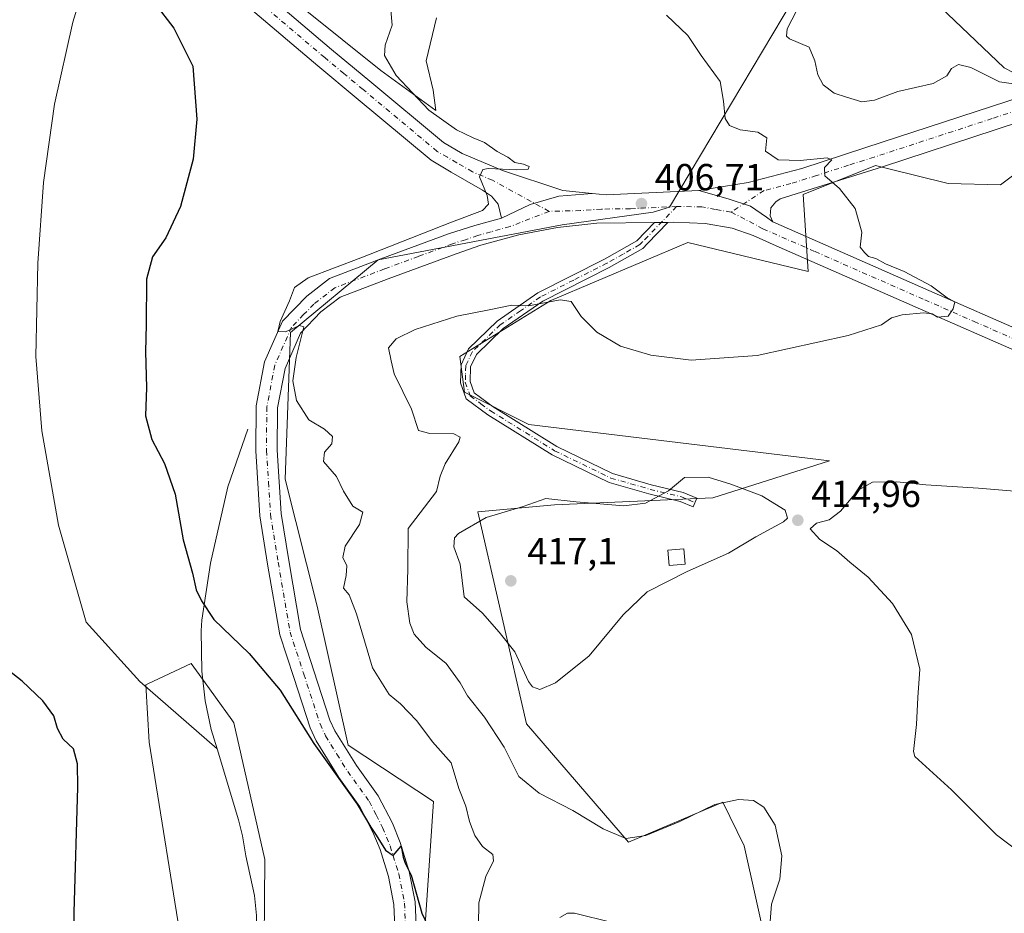
# Model space of a CAD drawing. Units: metres. Extents: x 580374 to 583825, y 4710390 to 4712744.
# Drawn here: x 582549 to 582810, y 4711719 to 4711956 of the extents above; entities that cross this region are included whole.
import ezdxf

# ---------------------------------------------------------------- set-up
doc = ezdxf.new("R2010")
doc.units = ezdxf.units.M
doc.header["$MEASUREMENT"] = 0
doc.linetypes.add('DGN Style 4', pattern=[2.6384748266838614, 1.318413404963828, -0.6592067024819142, 0.001648016756204785, -0.6592067024819142])
for name, color, linetype, lineweight in [('Camino Cxs', 7, 'Continuous', 0), ('Camino eje', 30, 'DGN Style 4', 13), ('Corriente natural lineal', 142, 'Continuous', 13), ('Cultivos herbáceos CxS', 92, 'Continuous', 0), ('Cultivos leñosos CxS', 92, 'Continuous', 0), ('Curva de nivel maestra', 30, 'Continuous', 30), ('Curva de nivel normal', 30, 'Continuous', 0), ('Edificación ligera Cxs', 1, 'Continuous', 0), ('Matorral CxS', 135, 'Continuous', 0), ('Pastizal CxS', 92, 'Continuous', 0), ('Pista no pavimentada Cxs', 111, 'Continuous', 0), ('Pista no pavimentada eje', 91, 'DGN Style 4', 0), ('Punto de cota en terreno', 7, 'Continuous', 0), ('Rótulo de punto de cota en terreno', 7, 'Continuous', 0)]:
    doc.layers.add(name, color=color, linetype=linetype, lineweight=lineweight)
doc.styles.add('Style-Arial', font='txt')

# ---------------------------------------------------------------- blocks, each defined once
blk = doc.blocks.new('*U11')
at = {"layer": 'Cultivos herbáceos CxS', "color": 92, "linetype": 'Continuous', "lineweight": 0}
for points in [[(582603.3869000003, 4711975.629899999, 401.8473999999987), (582644.4765, 4711942.540100001, 404.4919999999984), (582659.0469000004, 4711931.907500001, 405.6640999999945), (582658.3699000003, 4711937.3651, 406.538400000005), (582656.5455, 4711945.119100001, 407.1113000000041), (582659.2824999997, 4711956.5219, 407.4870999999985)], [(582747.1946999999, 4711708.7819, 409.4603000000061), (582740.9671, 4711736.6107, 408.9287999999942), (582735.2844000002, 4711748.256100001, 410.6223999999929), (582710.2969000004, 4711737.607100001, 410.3772000000026), (582683.2033000002, 4711769.0043, 413.1258999999991), (582670.2306000004, 4711825.2895, 413.357999999993), (582690.573, 4711827.227700001, 414.9927000000025), (582732.6951000001, 4711829.092700001, 415.5014999999985), (582763.6473000003, 4711838.892100001, 413.1741999999941), (582683.7925000004, 4711848.547499999, 412.652700000006), (582666.6980999997, 4711857.1007, 412.3411999999953), (582665.5033999998, 4711866.598300001, 411.5228000000061), (582689.6052000001, 4711881.497300001, 409.7295000000013), (582726.0223000003, 4711896.8729, 407.2323000000033), (582757.9848999997, 4711889.195499999, 408.553899999999), (582756.7071000002, 4711909.6633, 409.4802000000054), (582775.8842000002, 4711917.338500001, 411.1909000000014), (582779.0478999997, 4711916.545700001, 411.3463999999949), (582795.1851000004, 4711912.507900001, 412.0175000000018), (582809.1266999999, 4711912.221899999, 413.0359000000026), (582833.9316999996, 4711930.9209, 415.5155999999988), (582810.0390999997, 4711943.270500001, 416.6674999999959), (582787.4367000004, 4711964.840100001, 419.1630000000005)], [(582754.0591000002, 4711961.612700001, 414.5696000000025), (582721.1566000005, 4711906.2293, 406.8635999999969), (582716.8176999995, 4711904.948899999, 406.7817000000068), (582692.6536999998, 4711901.6095, 406.1907999999967), (582643.8071, 4711892.242900001, 405.1733999999997), (582620.4688999997, 4711873.0119, 405.1499999999942), (582619.0818999996, 4711834.009099999, 403.2587000000058), (582627.5182999996, 4711800.2619, 403.1744000000036), (582635.8391000004, 4711763.373299999, 400.9777000000031), (582658.4839000005, 4711748.356100001, 403.2216999999946), (582650.8850999996, 4711635.8761, 397.0329000000056)], [(582612.8759000005, 4711636.323100001, 394.2424000000028), (582613.6503, 4711732.969900001, 397.5668000000005), (582605.4464999996, 4711769.298900001, 399.0213999999978), (582604.9112999998, 4711770.042099999, 399.0342999999993), (582596.2181000002, 4711782.1325, 399.2255000000005), (582594.1255000001, 4711785.0429, 399.2087000000029), (582582.5683000004, 4711779.646299999, 398.9553000000014), (582582.0586999999, 4711779.408500001, 398.9244000000036), (582582.9543000003, 4711764.154300001, 398.6138000000064), (582592.0283000004, 4711707.281099999, 397.4755000000005)]]:
    blk.add_polyline3d(points, dxfattribs=at)
blk = doc.blocks.new('5PATER')
at = {"layer": 'Pastizal CxS', "linetype": 'Continuous', "lineweight": 0}
h = blk.add_hatch(color=51, dxfattribs=at)
edge = h.paths.add_edge_path()
edge.add_ellipse((0, 0), major_axis=(-0.1095731443231308, -0.1110710700762829), ratio=0.9994222409660322, start_angle=0, end_angle=360)

msp = doc.modelspace()

# ---------------------------------------------------------------- linework, layer by layer
at = {"layer": 'Camino Cxs', "color": 7, "linetype": 'Continuous', "lineweight": 0, "extrusion": (-0.04403300499959927, -0.0006201831785050059, 0.9990298843595873), "elevation": -28174.26181263152, "flags": 128}
msp.add_lwpolyline([(-4703228.421163203, 648405.9481421951), (-4703228.421163203, 648409.5019418868)], dxfattribs=at)
at = {"layer": 'Camino Cxs', "color": 7, "linetype": 'Continuous', "lineweight": 0}
msp.add_polyline3d([(582717.1901000004, 4711902.1801, 407.1646000000038), (582720.7401000002, 4711902.2301, 407.321100000001), (582715.2701000003, 4711896.5701, 407.3329999999987), (582714.0500999996, 4711895.3201, 407.4606000000058), (582705.1201, 4711890.2601, 408.263300000006), (582687.5100999996, 4711881.3201, 410.0623000000051), (582677.0000999998, 4711874.050100001, 411.3610999999946), (582669.8501000004, 4711867.1601, 412.1983999999939), (582668.2801000001, 4711863.8301, 412.4759999999951), (582668.1801000005, 4711859.960100001, 412.6263000000035), (582669.2500999998, 4711856.920100001, 412.6190000000061), (582674.3101000004, 4711853.220100001, 412.6438000000053), (582691.2301000003, 4711842.6801, 413.5718000000052), (582706.0301000001, 4711835.5001, 415.7943999999989), (582716.3201000001, 4711832.520099999, 416.6186000000016), (582724.7701000003, 4711830.4901, 416.5234000000055), (582728.4101, 4711828.9301, 416.4728000000032), (582727.4200999998, 4711826.620100001, 416.1199999999953), (582723.9801000003, 4711828.100099999, 416.405899999998), (582715.6801000005, 4711830.090100001, 416.2136000000028), (582705.1300999997, 4711833.140100001, 414.7927000000054), (582690.0100999996, 4711840.470100001, 413.6042000000016), (582672.9001000002, 4711851.130100001, 412.4943000000058), (582667.1401000004, 4711855.350099999, 412.3898000000045), (582665.6601, 4711859.5601, 412.3898000000045), (582665.7801000001, 4711864.420100001, 412.2685000000056), (582667.7701000003, 4711868.6501, 411.7890000000043), (582675.4101, 4711876.0101, 410.8457999999956), (582686.2200999996, 4711883.4801, 409.7761000000028), (582703.9301000005, 4711892.4801, 407.6530999999959), (582712.5000999998, 4711897.3301, 406.9046999999992)], close=True, dxfattribs=at)
msp.add_polyline3d([(582720.7401000002, 4711902.2301, 407.321100000001), (582715.2701000003, 4711896.5701, 407.3329999999987), (582714.0500999996, 4711895.3201, 407.4606000000058), (582705.1201, 4711890.2601, 408.263300000006), (582687.5100999996, 4711881.3201, 410.0623000000051), (582677.0000999998, 4711874.050100001, 411.3610999999946), (582669.8501000004, 4711867.1601, 412.1983999999939), (582668.2801000001, 4711863.8301, 412.4759999999951), (582668.1801000005, 4711859.960100001, 412.6263000000035), (582669.2500999998, 4711856.920100001, 412.6190000000061), (582674.3101000004, 4711853.220100001, 412.6438000000053), (582691.2301000003, 4711842.6801, 413.5718000000052), (582706.0301000001, 4711835.5001, 415.7943999999989), (582716.3201000001, 4711832.520099999, 416.6186000000016), (582724.7701000003, 4711830.4901, 416.5234000000055), (582728.4101, 4711828.9301, 416.4728000000032), (582727.4200999998, 4711826.620100001, 416.1199999999953), (582723.9801000003, 4711828.100099999, 416.405899999998), (582715.6801000005, 4711830.090100001, 416.2136000000028), (582705.1300999997, 4711833.140100001, 414.7927000000054), (582690.0100999996, 4711840.470100001, 413.6042000000016), (582672.9001000002, 4711851.130100001, 412.4943000000058), (582667.1401000004, 4711855.350099999, 412.3898000000045), (582665.6601, 4711859.5601, 412.3898000000045), (582665.7801000001, 4711864.420100001, 412.2685000000056), (582667.7701000003, 4711868.6501, 411.7890000000043), (582675.4101, 4711876.0101, 410.8457999999956), (582686.2200999996, 4711883.4801, 409.7761000000028), (582703.9301000005, 4711892.4801, 407.6530999999959), (582712.5000999998, 4711897.3301, 406.9046999999992), (582717.1901000004, 4711902.1801, 407.1646000000038)], dxfattribs=at)
at = {"layer": 'Camino eje', "color": 30, "linetype": 'DGN Style 4', "lineweight": 13}
msp.add_polyline3d([(582723.0586999999, 4711906.440099999, 407.2323000000033), (582713.8850999996, 4711896.950099999, 407.1206999999995), (582713.2751000002, 4711896.325099999, 407.1855000000069), (582708.8101000004, 4711893.795100001, 407.4038), (582704.5251000002, 4711891.370100001, 407.9634999999981), (582695.7200999996, 4711886.9001, 409.0038000000059), (582686.8651000002, 4711882.4001, 409.8629999999976), (582681.6101000002, 4711878.765100001, 410.4615999999951), (582676.2050999999, 4711875.030099999, 411.0850999999966), (582668.8101000004, 4711867.905099999, 411.9977999999974), (582667.0301000001, 4711864.1251, 412.366599999994), (582666.9700999996, 4711861.6951, 412.5448999999935), (582666.9200999998, 4711859.7601, 412.5331000000006), (582668.1951000001, 4711856.1351, 412.517200000002), (582671.0751, 4711854.0251, 412.5491999999941), (582673.6051000003, 4711852.175100001, 412.5910000000004), (582690.6201, 4711841.575099999, 413.5935000000027), (582698.0201000003, 4711837.985099999, 414.4161000000022), (582705.5800999999, 4711834.3201, 415.2697999999946), (582710.8551000003, 4711832.795100001, 415.8503000000055), (582716.0000999998, 4711831.3051, 416.4189000000042), (582724.3750999998, 4711829.295100001, 416.4848000000056), (582726.1951000001, 4711828.515100001, 416.2519999999931), (582727.9151, 4711827.7751, 416.3399000000064)], dxfattribs=at)
at = {"layer": 'Corriente natural lineal', "color": 142, "linetype": 'Continuous', "lineweight": 13}
for points in [[(582570.5500999996, 4711990.7301, 401.3136999999988), (582569.8300999999, 4711978.790100001, 400.5415000000066), (582562.6101000002, 4711955.380100001, 400.022299999997), (582557.7801000001, 4711933.5801, 399.8647000000055), (582554.8201000001, 4711912.780099999, 399.723800000007), (582553.3601000002, 4711891.390100001, 399.5356999999931), (582552.8201000001, 4711866.630100001, 399.2537000000011), (582554.4301000005, 4711846.850099999, 399.1128999999929), (582558.8601000002, 4711821.8201, 398.9048999999941), (582566.1851000004, 4711796.0101, 398.8095999999932), (582580.4453999996, 4711780.285499999, 398.8894), (582600.9528999999, 4711762.352, 398.6209999999992)], [(582609.1300999997, 4711847.3201, 403.2443000000058), (582603.8501000004, 4711831.9801, 401.8555000000051), (582599.2100999998, 4711811.6601, 400.6809000000067), (582596.9101, 4711796.540100001, 399.8537000000069), (582596.7301000003, 4711793.7501, 399.732999999993), (582596.9001000002, 4711783.0101, 399.2921999999962), (582597.8400999998, 4711775.1601, 399.0285000000004), (582599.3800999997, 4711767.520099999, 398.7761000000028), (582600.9528999999, 4711762.352, 398.6209999999992)], [(582600.9528999999, 4711762.352, 398.6209999999992), (582606.6901000004, 4711743.5001, 397.8488999999972), (582607.7100999998, 4711739.2301, 397.7967999999965), (582608.6300999997, 4711733.970100001, 397.7182999999932), (582610.8901000004, 4711723.440099999, 397.248900000006), (582611.4200999998, 4711718.0701, 397.0360999999975), (582611.4501, 4711712.9001, 396.8220000000001), (582610.7401000002, 4711699.670100001, 396.3310999999958), (582607.6501000002, 4711668.2301, 395.2878000000055), (582606.7301000003, 4711640.290100001, 394.3534000000073), (582607.3701, 4711617.3201, 393.7396000000008), (582605.2001, 4711612.940099999, 393.7048999999971), (582599.2970000004, 4711601.7708, 393.6208999999944), (582599.2970000004, 4711592.642700001, 393.4700000000012), (582601.5900999998, 4711581.350099999, 392.9725999999937)]]:
    msp.add_polyline3d(points, dxfattribs=at)
at = {"layer": 'Cultivos herbáceos CxS', "color": 92, "linetype": 'Continuous', "lineweight": 0}
for points in [[(582603.3869000003, 4711975.629899999, 401.8473999999987), (582644.4765, 4711942.540100001, 404.4919999999984), (582659.0469000004, 4711931.907500001, 405.6640999999945), (582658.3699000003, 4711937.3651, 406.538400000005), (582656.5455, 4711945.119100001, 407.1113000000041), (582659.2824999997, 4711956.5219, 407.4870999999985)], [(582747.1946999999, 4711708.7819, 409.4603000000061), (582740.9671, 4711736.6107, 408.9287999999942), (582735.2844000002, 4711748.256100001, 410.6223999999929), (582710.2969000004, 4711737.607100001, 410.3772000000026), (582683.2033000002, 4711769.0043, 413.1258999999991), (582670.2306000004, 4711825.2895, 413.357999999993), (582690.573, 4711827.227700001, 414.9927000000025), (582732.6951000001, 4711829.092700001, 415.5014999999985), (582763.6473000003, 4711838.892100001, 413.1741999999941), (582683.7925000004, 4711848.547499999, 412.652700000006), (582666.6980999997, 4711857.1007, 412.3411999999953), (582665.5033999998, 4711866.598300001, 411.5228000000061), (582689.6052000001, 4711881.497300001, 409.7295000000013), (582726.0223000003, 4711896.8729, 407.2323000000033), (582757.9848999997, 4711889.195499999, 408.553899999999), (582756.7071000002, 4711909.6633, 409.4802000000054), (582775.8842000002, 4711917.338500001, 411.1909000000014), (582779.0478999997, 4711916.545700001, 411.3463999999949), (582795.1851000004, 4711912.507900001, 412.0175000000018), (582809.1266999999, 4711912.221899999, 413.0359000000026), (582833.9316999996, 4711930.9209, 415.5155999999988), (582810.0390999997, 4711943.270500001, 416.6674999999959), (582787.4367000004, 4711964.840100001, 419.1630000000005)], [(582754.0591000002, 4711961.612700001, 414.5696000000025), (582721.1566000005, 4711906.2293, 406.8635999999969), (582716.8176999995, 4711904.948899999, 406.7817000000068), (582692.6536999998, 4711901.6095, 406.1907999999967), (582643.8071, 4711892.242900001, 405.1733999999997), (582620.4688999997, 4711873.0119, 405.1499999999942), (582619.0818999996, 4711834.009099999, 403.2587000000058), (582627.5182999996, 4711800.2619, 403.1744000000036), (582635.8391000004, 4711763.373299999, 400.9777000000031), (582658.4839000005, 4711748.356100001, 403.2216999999946), (582650.8850999996, 4711635.8761, 397.0329000000056)], [(582612.8759000005, 4711636.323100001, 394.2424000000028), (582613.6503, 4711732.969900001, 397.5668000000005), (582605.4464999996, 4711769.298900001, 399.0213999999978), (582604.9112999998, 4711770.042099999, 399.0342999999993), (582596.2181000002, 4711782.1325, 399.2255000000005), (582594.1255000001, 4711785.0429, 399.2087000000029), (582582.5683000004, 4711779.646299999, 398.9553000000014), (582582.0586999999, 4711779.408500001, 398.9244000000036), (582582.9543000003, 4711764.154300001, 398.6138000000064), (582592.0283000004, 4711707.281099999, 397.4755000000005)]]:
    msp.add_polyline3d(points, dxfattribs=at)
at = {"layer": 'Cultivos leñosos CxS', "color": 92, "linetype": 'Continuous', "lineweight": 0}
for points in [[(582659.2824999997, 4711956.5219, 407.4870999999985), (582656.5455, 4711945.119100001, 407.1113000000041), (582658.3699000003, 4711937.3651, 406.538400000005), (582659.0469000004, 4711931.907500001, 405.6640999999945), (582644.4765, 4711942.540100001, 404.4919999999984), (582603.3869000003, 4711975.629899999, 401.8473999999987)], [(582603.3869000003, 4711975.629899999, 401.8473999999987), (582644.4765, 4711942.540100001, 404.4919999999984), (582659.0469000004, 4711931.907500001, 405.6640999999945), (582658.3699000003, 4711937.3651, 406.538400000005), (582656.5455, 4711945.119100001, 407.1113000000041), (582659.2824999997, 4711956.5219, 407.4870999999985)]]:
    msp.add_polyline3d(points, dxfattribs=at)
at = {"layer": 'Curva de nivel maestra', "color": 30, "linetype": 'Continuous', "lineweight": 30, "elevation": 400.0000000000001, "flags": 128}
for points in [[(582584.4800000004, 4711960.4001), (582589.4800000004, 4711953.840100001), (582594.54, 4711943.7501), (582595.5800000001, 4711929.620100001), (582594.5800000001, 4711918.970100001), (582591.2599999999, 4711906.4301), (582587.3300000001, 4711898.100099999), (582583.7800000003, 4711893.100099999), (582582.2000000002, 4711887.100099999), (582582.1200000001, 4711875.090100001), (582581.9900000002, 4711867.8101), (582582.1799999997, 4711858.390100001), (582581.9299999997, 4711850.8101), (582583.6799999997, 4711844.550100001), (582586.9800000004, 4711838.190099999), (582589.8099999996, 4711830.020099999), (582592, 4711817.870100001), (582594.4600000001, 4711809.0001), (582595.4400000004, 4711804.6501), (582596.8300000001, 4711801.710100001), (582600.1500000004, 4711796.700099999), (582609.5199999996, 4711787.7301), (582617.75, 4711777.970100001), (582626.6399999997, 4711763.7601), (582638.2199999997, 4711747.6801), (582641.8300000001, 4711741.530099999), (582643.2599999999, 4711739.420100001), (582645.7300000004, 4711735.4801), (582647.7199999997, 4711734.0801), (582649.8799999999, 4711736.5101), (582650.3899999997, 4711733.600099999), (582650.9299999997, 4711732.0001), (582652.54, 4711728.860099999), (582655.3899999997, 4711718.710100001), (582657.9299999997, 4711713.340100001)], [(582548.0300000003, 4711594.890100001), (582551.0599999996, 4711598.550100001), (582558.25, 4711605.550100001), (582563.9000000004, 4711614.780099999), (582567.2999999998, 4711622.780099999), (582571.1799999997, 4711631.440099999), (582576.4600000001, 4711647.440099999), (582578.5700000003, 4711658.9801), (582578.5800000001, 4711667.9901), (582576.1399999997, 4711676.360099999), (582572.4600000001, 4711687.6801), (582567.9900000002, 4711698.5701), (582564.2100000001, 4711706.530099999), (582563.04, 4711712.2501), (582563, 4711718.9101), (582564, 4711752.220100001), (582563.9199999999, 4711758.4101), (582562.79, 4711762.350099999), (582560.0800000001, 4711764.960100001), (582558.5899999999, 4711767.790100001), (582557.6500000004, 4711771.130100001), (582554.7199999997, 4711775.140100001), (582549.1799999997, 4711780.3101), (582545.4699999997, 4711783.2501)]]:
    msp.add_lwpolyline(points, dxfattribs=at)
at = {"layer": 'Curva de nivel normal', "color": 30, "linetype": 'Continuous', "lineweight": 0, "flags": 128}
for points, elevation in [([(582670.3899999997, 4711715.5701), (582670.4699999997, 4711721.470100001), (582672.3499999996, 4711728.440099999), (582674.4100000003, 4711732.610099999), (582674.25, 4711734.3101), (582671.5, 4711736.470100001), (582669.4199999999, 4711739.3301), (582668.04, 4711743.110099999), (582667.04, 4711747.110099999), (582665.2100000001, 4711751.800100001), (582663.1799999997, 4711758.6801), (582658.2000000002, 4711764.2301), (582654.0199999996, 4711769.8201), (582651.8399999999, 4711772.130100001), (582649.7400000002, 4711774.290100001), (582646.6900000004, 4711776.790100001), (582642.2699999996, 4711783.920100001), (582637.9800000004, 4711798.2501), (582636.0999999996, 4711803.3101), (582634.5700000003, 4711805.0701), (582635.2800000003, 4711808.390100001), (582635.4100000003, 4711810.950099999), (582634.3399999999, 4711813.220100001), (582635.0099999999, 4711816.220100001), (582638.79, 4711822.0001), (582639.6699999999, 4711825.210100001), (582637.0599999996, 4711826.880100001), (582634.5499999998, 4711830.860099999), (582632.6600000003, 4711834.7501), (582629.2800000003, 4711838.6801), (582629.54, 4711841.1601), (582631.4800000004, 4711843.380100001), (582631.6600000003, 4711845.3201), (582629.4699999997, 4711847.3101), (582625.3700000001, 4711849.8101), (582622.0800000001, 4711854.940099999), (582621.0999999996, 4711860.1501), (582621.9900000002, 4711866.3301), (582623.9900000002, 4711874.4801), (582622.8300000001, 4711874.8101), (582619.1100000005, 4711873.140100001), (582617.0999999996, 4711873.2601), (582617.7199999997, 4711875.9101), (582620.25, 4711881.350099999), (582621.5499999998, 4711884.9101), (582625.1299999999, 4711887.4801), (582639.1399999997, 4711892.790100001), (582663.2199999997, 4711902.2601), (582671.4500000002, 4711905.4001), (582673.04, 4711907.020099999), (582672.6799999997, 4711909.340100001), (582670.7000000002, 4711914.3301), (582671.5300000003, 4711916.2501), (582673.0999999996, 4711916.5701), (582680.5300000003, 4711916.1601), (582683.5999999996, 4711916.3201), (582683.8499999996, 4711917.0701), (582682.3899999997, 4711917.670100001), (582680.0999999996, 4711918.130100001), (582678.2199999997, 4711919.550100001), (582675.3799999999, 4711921.0601), (582672.04, 4711923.4801), (582668.9900000002, 4711924.670100001), (582664.5899999999, 4711926.800100001), (582657.1900000004, 4711932.0701), (582648.5800000001, 4711941.2501), (582645.4600000001, 4711946.520099999), (582645.6299999999, 4711949.300100001), (582647.4400000004, 4711954.6501), (582647.1600000003, 4711958.5701)], 405), ([(582814.4400000004, 4711938.7601), (582808.7800000003, 4711939.520099999), (582801.2199999997, 4711943.3201), (582797.8899999997, 4711944.1501), (582796.0700000003, 4711943.120100001), (582794.79, 4711941.140100001), (582791.2199999997, 4711939.100099999), (582781.79, 4711936.960100001), (582775.5899999999, 4711934.670100001), (582772.2400000002, 4711934.220100001), (582768.2000000002, 4711935.5001), (582764.9299999997, 4711936.5801), (582762, 4711938.780099999), (582760.5300000003, 4711941.390100001), (582759.75, 4711945.100099999), (582758.2400000002, 4711948.7401), (582753.0700000003, 4711951.0101), (582752.2100000001, 4711951.710100001), (582752.4299999997, 4711953.6601), (582754.8799999999, 4711958.420100001)], 415), ([(582747.8099999996, 4711715.360099999), (582748.2300000004, 4711721.120100001), (582750.5099999999, 4711727.800100001), (582751.0199999996, 4711733.960100001), (582749.2400000002, 4711742.140100001), (582746.25, 4711746.870100001), (582743.4500000002, 4711748.670100001), (582739.5199999996, 4711748.960100001), (582733.2199999997, 4711747.5801), (582723.8899999997, 4711743.0801), (582714.8899999997, 4711739.340100001), (582709.5599999996, 4711738.5701), (582703.5599999996, 4711741.130100001), (582695.5099999999, 4711746.040100001), (582686.5199999996, 4711750.590100001), (582681.0999999996, 4711754.9901), (582677.2599999999, 4711762.8101), (582672.0199999996, 4711770.7501), (582667.4900000002, 4711776.470100001), (582665.5199999996, 4711779.9301), (582661.7999999998, 4711785.0701), (582656.4699999997, 4711789.370100001), (582653.3600000005, 4711792.8201), (582652.1600000003, 4711795.770099999), (582651.4000000004, 4711801.4301), (582651.6200000001, 4711810.0701), (582651.7000000002, 4711820.9101), (582659.2199999997, 4711830.770099999), (582660.2400000002, 4711834.770099999), (582661.5999999996, 4711838.100099999), (582665.2100000001, 4711843.960100001), (582665.54, 4711845.1501), (582663.8899999997, 4711846.020099999), (582657.5, 4711846.1801), (582654.5, 4711846.950099999), (582652.6500000004, 4711852.5801), (582648.0499999998, 4711862.0001), (582647.1799999997, 4711865.4001), (582646.4800000004, 4711868.860099999), (582648.5599999996, 4711871.280099999), (582653.6200000001, 4711873.7301), (582664.6200000001, 4711877.3301), (582673.2199999997, 4711878.950099999), (582679.2699999996, 4711880.210100001), (582683.7400000002, 4711880.0601), (582692.0800000001, 4711881.630100001), (582695.0700000003, 4711881.1801), (582697.7199999997, 4711877.2401), (582701.8899999997, 4711873.100099999), (582708.1600000003, 4711869.380100001), (582716.2199999997, 4711866.9101), (582726.8899999997, 4711865.600099999), (582744.4100000003, 4711866.8301), (582768.6399999997, 4711872.170100001), (582777.4600000001, 4711875.020099999), (582780.0899999999, 4711876.840100001), (582782.9400000004, 4711877.6801), (582788.7300000004, 4711878.1801), (582790.9000000004, 4711877.9301), (582792.3899999997, 4711877.040100001), (582795.2199999997, 4711877.340100001), (582796.4900000002, 4711879.2601), (582796.9699999997, 4711881.120100001), (582794.9500000002, 4711882.1601), (582790.7000000002, 4711885.360099999), (582783.5, 4711889.1801), (582778.5499999998, 4711891.2401), (582775.9400000004, 4711892.6501), (582773.9900000002, 4711893.1801), (582772.9199999999, 4711894.2501), (582771.79, 4711895.640100001), (582772.2300000004, 4711899.610099999), (582770.4900000002, 4711905.880100001), (582766.3399999999, 4711911.220100001), (582762.4299999997, 4711914.5801), (582762.3300000001, 4711916.800100001), (582764.2999999998, 4711918.8101), (582763.0199999996, 4711919.4001), (582755.8899999997, 4711918.670100001), (582750.0499999998, 4711918.870100001), (582746.6399999997, 4711921.120100001), (582747.0199999996, 4711924.720100001), (582744.5899999999, 4711926.170100001), (582739.8899999997, 4711926.770099999), (582737.1100000005, 4711927.9901), (582735.9800000004, 4711929.850099999), (582735.5199999996, 4711934.4001), (582734.6100000005, 4711939.670100001), (582729.5999999996, 4711946.550100001), (582726.0700000003, 4711951.890100001), (582720.3200000003, 4711957.2601)], 410), ([(582731.4500000002, 4711834.5101), (582725.1299999999, 4711834.460100001), (582720.8899999997, 4711830.9001), (582714.8200000003, 4711827.620100001), (582709.0599999996, 4711826.9301), (582696.3600000005, 4711827.9901), (582688.2800000003, 4711828.860099999), (582682.25, 4711826.7501), (582672.4800000004, 4711823.8301), (582665.1200000001, 4711819.620100001), (582664.0800000001, 4711818.4301), (582663.8499999996, 4711816.0601), (582665.5899999999, 4711811.4001), (582666.5999999996, 4711802.7401), (582671.4600000001, 4711798.380100001), (582675.8700000001, 4711793.340100001), (582680.0499999998, 4711788.1801), (582683.7300000004, 4711780.280099999), (582684.7699999996, 4711778.880100001), (582686.7000000002, 4711778.170100001), (582690.8399999999, 4711779.880100001), (582699.8399999999, 4711787.0801), (582708.8899999997, 4711798.0001), (582715.2199999997, 4711804.0601), (582725.8899999997, 4711809.520099999), (582736.8200000003, 4711814.390100001), (582744.1299999999, 4711818.7301), (582751.4100000003, 4711822.700099999), (582752.5300000003, 4711823.670100001), (582751.9100000003, 4711825.770099999), (582745.7000000002, 4711829.5801), (582737.4400000004, 4711832.6501), (582731.4500000002, 4711834.5101)], 415), ([(582813.8899999997, 4711830.720100001), (582803.2100000001, 4711831.6601), (582789.2599999999, 4711832.540100001), (582781.5099999999, 4711833.3101), (582775.0899999999, 4711833.220100001), (582771.2699999996, 4711831.130100001), (582766.5599999996, 4711825.540100001), (582763.5599999996, 4711823.220100001), (582760.1900000004, 4711822.3301), (582758.5599999996, 4711820.800100001), (582761.0999999996, 4711818.0101), (582765.5099999999, 4711815.0601), (582769.0700000003, 4711811.950099999), (582773.9299999997, 4711807.9801), (582780.4199999999, 4711801.020099999), (582785.4000000004, 4711792.710100001), (582787.6799999997, 4711783.5801), (582787.0999999996, 4711776.040100001), (582786.75, 4711768.8201), (582786, 4711761.6801), (582786.3700000001, 4711760.340100001), (582796.0999999996, 4711751.460100001), (582807.9800000004, 4711739.520099999), (582814.1799999997, 4711734.850099999)], 415), ([(582705.9000000004, 4711716.290100001), (582695.9299999997, 4711718.720100001), (582694.04, 4711718.7401), (582691.9800000004, 4711717.620100001)], 405)]:
    msp.add_lwpolyline(points, dxfattribs=dict(at, elevation=elevation))
at = {"layer": 'Edificación ligera Cxs', "color": 1, "linetype": 'Continuous', "lineweight": 0}
msp.add_polyline3d([(582725.3300999999, 4711811.4301, 416.0081999999966), (582721.0500999996, 4711811.040100001, 416.266300000003), (582720.6700999998, 4711815.120100001, 416.4906999999948), (582724.9501, 4711815.5101, 416.351999999999), (582725.3300999999, 4711811.4301, 416.0081999999966)], dxfattribs=at)
msp.add_3dface([(582725.3300999999, 4711811.4301, 416.4906999999948), (582721.0500999996, 4711811.040100001, 416.4906999999948), (582720.6700999998, 4711815.120100001, 416.4906999999948), (582724.9501, 4711815.5101, 416.4906999999948)], dxfattribs=at)
at = {"layer": 'Matorral CxS', "color": 135, "linetype": 'Continuous', "lineweight": 0}
for points in [[(582787.4367000004, 4711964.840100001, 419.1630000000005), (582810.0390999997, 4711943.270500001, 416.6674999999959), (582833.9316999996, 4711930.9209, 415.5155999999988), (582809.1266999999, 4711912.221899999, 413.0359000000026), (582795.1851000004, 4711912.507900001, 412.0175000000018), (582779.0478999997, 4711916.545700001, 411.3463999999949), (582775.8842000002, 4711917.338500001, 411.1909000000014), (582756.7071000002, 4711909.6633, 409.4802000000054), (582757.9848999997, 4711889.195499999, 408.553899999999), (582726.0223000003, 4711896.8729, 407.2323000000033), (582689.6052000001, 4711881.497300001, 409.7295000000013), (582665.5033999998, 4711866.598300001, 411.5228000000061), (582666.6980999997, 4711857.1007, 412.3411999999953), (582683.7925000004, 4711848.547499999, 412.652700000006), (582763.6473000003, 4711838.892100001, 413.1741999999941), (582732.6951000001, 4711829.092700001, 415.5014999999985), (582690.573, 4711827.227700001, 414.9927000000025), (582670.2306000004, 4711825.2895, 413.357999999993), (582683.2033000002, 4711769.0043, 413.1258999999991), (582710.2969000004, 4711737.607100001, 410.3772000000026), (582735.2844000002, 4711748.256100001, 410.6223999999929), (582740.9671, 4711736.6107, 408.9287999999942), (582747.1946999999, 4711708.7819, 409.4603000000061)], [(582747.1946999999, 4711708.7819, 409.4603000000061), (582740.9671, 4711736.6107, 408.9287999999942), (582735.2844000002, 4711748.256100001, 410.6223999999929), (582710.2969000004, 4711737.607100001, 410.3772000000026), (582683.2033000002, 4711769.0043, 413.1258999999991), (582670.2306000004, 4711825.2895, 413.357999999993), (582690.573, 4711827.227700001, 414.9927000000025), (582732.6951000001, 4711829.092700001, 415.5014999999985), (582763.6473000003, 4711838.892100001, 413.1741999999941), (582683.7925000004, 4711848.547499999, 412.652700000006), (582666.6980999997, 4711857.1007, 412.3411999999953), (582665.5033999998, 4711866.598300001, 411.5228000000061), (582689.6052000001, 4711881.497300001, 409.7295000000013), (582726.0223000003, 4711896.8729, 407.2323000000033), (582757.9848999997, 4711889.195499999, 408.553899999999), (582756.7071000002, 4711909.6633, 409.4802000000054), (582775.8842000002, 4711917.338500001, 411.1909000000014), (582779.0478999997, 4711916.545700001, 411.3463999999949), (582795.1851000004, 4711912.507900001, 412.0175000000018), (582809.1266999999, 4711912.221899999, 413.0359000000026), (582833.9316999996, 4711930.9209, 415.5155999999988), (582810.0390999997, 4711943.270500001, 416.6674999999959), (582787.4367000004, 4711964.840100001, 419.1630000000005)], [(582650.8850999996, 4711635.8761, 397.0329000000056), (582658.4839000005, 4711748.356100001, 403.2216999999946), (582635.8391000004, 4711763.373299999, 400.9777000000031), (582627.5182999996, 4711800.2619, 403.1744000000036), (582619.0818999996, 4711834.009099999, 403.2587000000058), (582620.4688999997, 4711873.0119, 405.1499999999942), (582643.8071, 4711892.242900001, 405.1733999999997), (582692.6536999998, 4711901.6095, 406.1907999999967), (582716.8176999995, 4711904.948899999, 406.7817000000068), (582721.1566000005, 4711906.2293, 406.8635999999969), (582754.0591000002, 4711961.612700001, 414.5696000000025)], [(582754.0591000002, 4711961.612700001, 414.5696000000025), (582721.1566000005, 4711906.2293, 406.8635999999969), (582716.8176999995, 4711904.948899999, 406.7817000000068), (582692.6536999998, 4711901.6095, 406.1907999999967), (582643.8071, 4711892.242900001, 405.1733999999997), (582620.4688999997, 4711873.0119, 405.1499999999942), (582619.0818999996, 4711834.009099999, 403.2587000000058), (582627.5182999996, 4711800.2619, 403.1744000000036), (582635.8391000004, 4711763.373299999, 400.9777000000031), (582658.4839000005, 4711748.356100001, 403.2216999999946), (582650.8850999996, 4711635.8761, 397.0329000000056)], [(582592.0283000004, 4711707.281099999, 397.4755000000005), (582582.9543000003, 4711764.154300001, 398.6138000000064), (582582.0586999999, 4711779.408500001, 398.9244000000036), (582582.5683000004, 4711779.646299999, 398.9553000000014), (582594.1255000001, 4711785.0429, 399.2087000000029), (582596.2181000002, 4711782.1325, 399.2255000000005), (582604.9112999998, 4711770.042099999, 399.0342999999993), (582605.4464999996, 4711769.298900001, 399.0213999999978), (582613.6503, 4711732.969900001, 397.5668000000005), (582612.8759000005, 4711636.323100001, 394.2424000000028)], [(582612.8759000005, 4711636.323100001, 394.2424000000028), (582613.6503, 4711732.969900001, 397.5668000000005), (582605.4464999996, 4711769.298900001, 399.0213999999978), (582604.9112999998, 4711770.042099999, 399.0342999999993), (582596.2181000002, 4711782.1325, 399.2255000000005), (582594.1255000001, 4711785.0429, 399.2087000000029), (582582.5683000004, 4711779.646299999, 398.9553000000014), (582582.0586999999, 4711779.408500001, 398.9244000000036), (582582.9543000003, 4711764.154300001, 398.6138000000064), (582592.0283000004, 4711707.281099999, 397.4755000000005)]]:
    msp.add_polyline3d(points, dxfattribs=at)
at = {"layer": 'Pista no pavimentada Cxs', "color": 111, "linetype": 'Continuous', "lineweight": 0, "extrusion": (-0.03543667356034634, -0.04784125661705989, 0.9982261549029249), "elevation": -245667.0006856368, "flags": 128}
msp.add_lwpolyline([(-2336353.096501513, 4125861.987700812), (-2336349.893423878, 4125863.890748819), (-2336330.846167969, 4125879.482977114)], dxfattribs=at)
at = {"layer": 'Pista no pavimentada Cxs', "color": 111, "linetype": 'Continuous', "lineweight": 0, "extrusion": (-0.04403300499959927, -0.0006201831785050059, 0.9990298843595873), "elevation": -28174.26181263152, "flags": 128}
msp.add_lwpolyline([(-4703228.421163203, 648405.9481421951), (-4703228.421163203, 648409.5019418868)], dxfattribs=at)
at = {"layer": 'Pista no pavimentada Cxs', "color": 111, "linetype": 'Continuous', "lineweight": 0}
for points in [[(582676.5000999998, 4711903.300100001, 405.9061999999976), (582675.6001000004, 4711907.030099999, 405.6437000000006), (582673.8601000002, 4711909.1601, 405.4401999999973), (582671.5201000003, 4711910.8101, 405.4521999999997), (582663.2001, 4711915.590100001, 404.7027999999991), (582657.8101000004, 4711918.7301, 404.325800000006), (582637.9200999998, 4711935.3201, 403.094299999997), (582627.7200999996, 4711943.800100001, 402.6132000000071), (582591.9401000004, 4711974.210100001, 401.8604999999953), (582579.5000999998, 4711984.4001, 401.4159999999974), (582527.1801000005, 4712027.300100001, 402.348800000007), (582485.2100999998, 4712061.7501, 405.4235999999946), (582456.8800999997, 4712084.4801, 407.101999999999), (582434.3701, 4712103.880100001, 408.3194999999978), (582410.9901000002, 4712122.620100001, 409.0969999999944), (582396.8201000001, 4712132.130100001, 409.4569999999949), (582378.9700999996, 4712141.290100001, 409.9149999999936), (582351.0701000001, 4712154.550100001, 410.7725999999966), (582330.6601, 4712161.950099999, 411.6177000000025), (582318.7600999996, 4712165.8101, 412.0804000000062), (582310.1001000004, 4712167.550100001, 411.7361999999994), (582304.1001000004, 4712168.190099999, 411.772100000002), (582268.7200999996, 4712170.140100001, 412.2612999999984), (582239.4700999996, 4712171.7501, 412.584400000007)], [(583132.2550999997, 4712086.5801, 405.016300000003), (583131.4901000002, 4712086.0701, 405.0898000000016), (583115.5500999996, 4712066.100099999, 407.9103999999934), (583105.3701, 4712054.440099999, 408.5402000000031), (583089.1501000002, 4712039.120100001, 407.0351999999984), (583079.3000999996, 4712032.170100001, 407.6410999999935), (583068.6300999997, 4712026.610099999, 408.2378000000026), (583057.3701, 4712022.550100001, 409.5927999999985), (583049.4901000002, 4712020.6801, 411.4217999999965), (583020.5800999999, 4712016.540100001, 412.6428000000014), (583001.1101000002, 4712011.9001, 412.1138999999966), (582974.5601000004, 4712003.300100001, 413.0145000000048), (582951.6801000005, 4711993.5601, 414.8283999999985), (582948.1201, 4711992.050100001, 414.9839999999967), (582925.6101000002, 4711980.380100001, 416.5326999999961), (582897.7401000002, 4711964.170100001, 418.3454000000056), (582864.4700999996, 4711947.620100001, 417.9327999999951), (582838.1601, 4711936.770099999, 416.2122999999993), (582777.7500999998, 4711917.020099999, 411.4219000000012), (582750.5201000003, 4711908.470100001, 408.9821999999986), (582749.4001000002, 4711907.700099999, 408.8522999999986), (582748.0701000001, 4711906.050100001, 408.5831999999937), (582747.9200999998, 4711903.960100001, 408.3886000000057), (582748.5800999999, 4711902.370100001, 408.3142999999982)], [(582530.8101000004, 4712031.720100001, 402.3659000000043), (582587.8000999996, 4711985.0001, 401.4478999999992), (582595.6001000004, 4711978.600099999, 401.6267999999982), (582631.4001000002, 4711948.1801, 403.0959000000003), (582641.5800999999, 4711939.710100001, 403.6392999999953), (582661.1001000004, 4711923.4301, 404.5387999999948), (582666.0800999999, 4711920.520099999, 404.8417999999947), (582676.7901, 4711915.9801, 405.3711000000039), (582692.8501000004, 4711910.710100001, 406.0991999999969), (582700.6454999996, 4711909.9101, 406.3839000000008), (582691.7751000002, 4711909.181100001, 406.1542000000045), (582684.1020999998, 4711906.9321, 406.1263999999938), (582676.5000999998, 4711903.300100001, 405.9061999999976), (582675.6001000004, 4711907.030099999, 405.6437000000006), (582673.8601000002, 4711909.1601, 405.4401999999973), (582671.5201000003, 4711910.8101, 405.4521999999997), (582663.2001, 4711915.590100001, 404.7027999999991), (582657.8101000004, 4711918.7301, 404.325800000006), (582637.9200999998, 4711935.3201, 403.094299999997), (582627.7200999996, 4711943.800100001, 402.6132000000071), (582591.9401000004, 4711974.210100001, 401.8604999999953), (582579.5000999998, 4711984.4001, 401.4159999999974), (582527.1801000005, 4712027.300100001, 402.348800000007)], [(582530.8101000004, 4712031.720100001, 402.3659000000043), (582587.8000999996, 4711985.0001, 401.4478999999992), (582595.6001000004, 4711978.600099999, 401.6267999999982), (582631.4001000002, 4711948.1801, 403.0959000000003), (582641.5800999999, 4711939.710100001, 403.6392999999953), (582661.1001000004, 4711923.4301, 404.5387999999948), (582666.0800999999, 4711920.520099999, 404.8417999999947), (582676.7901, 4711915.9801, 405.3711000000039), (582692.8501000004, 4711910.710100001, 406.0991999999969), (582700.6454999996, 4711909.9101, 406.3839000000008)], [(582728.9200999998, 4711910.700099999, 407.4254999999976), (582742.0800999999, 4711912.850099999, 408.397100000002), (582756.2801000001, 4711916.5701, 410.4864999999991), (582773.3101000004, 4711922.100099999, 411.4051999999938), (582836.0100999996, 4711942.590100001, 416.3239000000031), (582861.9101, 4711953.2601, 417.5890999999974), (582894.8000999996, 4711969.620100001, 417.8378999999986), (582922.6300999997, 4711985.8101, 416.4915000000037), (582945.4801000003, 4711997.6601, 414.9438999999985), (582972.3901000004, 4712009.110099999, 413.335500000001), (582999.4301000005, 4712017.860099999, 412.2348999999958), (583000.6003000002, 4712018.139699999, 412.2342000000062)], [(582897.7401000002, 4711964.170100001, 418.3454000000056), (582864.4700999996, 4711947.620100001, 417.9327999999951), (582838.1601, 4711936.770099999, 416.2122999999993), (582777.7500999998, 4711917.020099999, 411.4219000000012), (582750.5201000003, 4711908.470100001, 408.9821999999986), (582749.4001000002, 4711907.700099999, 408.8522999999986), (582748.0701000001, 4711906.050100001, 408.5831999999937), (582747.9200999998, 4711903.960100001, 408.3886000000057), (582748.5800999999, 4711902.370100001, 408.3142999999982), (582746.9408999998, 4711903.624700001, 408.3022000000055), (582742.6601, 4711906.513300001, 408.2510000000038), (582736.7543000003, 4711908.519500001, 407.9475999999996), (582728.9200999998, 4711910.700099999, 407.4254999999976), (582742.0800999999, 4711912.850099999, 408.397100000002), (582756.2801000001, 4711916.5701, 410.4864999999991), (582773.3101000004, 4711922.100099999, 411.4051999999938), (582836.0100999996, 4711942.590100001, 416.3239000000031), (582861.9101, 4711953.2601, 417.5890999999974), (582894.8000999996, 4711969.620100001, 417.8378999999986)], [(582648.6401000004, 4711705.1601, 399.1879999999946), (582647.9401000004, 4711721.0601, 399.8864999999932), (582646.5000999998, 4711728.450099999, 399.9406000000017), (582644.2801000001, 4711735.630100001, 400.1535000000004), (582642.3901000004, 4711740.280099999, 400.2081000000035), (582638.9301000005, 4711746.960100001, 400.2309999999998), (582633.3201000001, 4711754.780099999, 400.4054000000033), (582627.2901, 4711764.4901, 400.7639000000054), (582625.6801000005, 4711767.960100001, 400.7569999999978), (582621.3201000001, 4711781.350099999, 401.1442999999999), (582617.6101000002, 4711792.6801, 401.5932999999932), (582614.4101, 4711811.460100001, 402.1735999999946), (582612.3400999998, 4711824.270099999, 402.7195000000065), (582611.2401000002, 4711841.5601, 403.4248999999982), (582611.3701, 4711853.5001, 404.0420000000013), (582613.5800999999, 4711865.140100001, 404.7603999999992), (582618.3901000004, 4711876.0101, 405.1487999999954), (582624.7801000001, 4711882.640100001, 405.3462), (582630.8501000004, 4711887.340100001, 405.3742000000057), (582644.4401000004, 4711892.5001, 405.5531000000047), (582662.4901000002, 4711899.170100001, 405.5858000000007), (582669.4301000005, 4711901.360099999, 405.6575000000012), (582676.5000999998, 4711903.300100001, 405.9061999999976), (582684.1020999998, 4711906.9321, 406.1263999999938), (582691.7751000002, 4711909.181100001, 406.1542000000045), (582700.6454999996, 4711909.9101, 406.3839000000008), (582704.3501000004, 4711909.530099999, 406.497199999998), (582728.9200999998, 4711910.700099999, 407.4254999999976), (582736.7543000003, 4711908.519500001, 407.9475999999996), (582742.6601, 4711906.513300001, 408.2510000000038), (582746.9408999998, 4711903.624700001, 408.3022000000055), (582748.5800999999, 4711902.370100001, 408.3142999999982), (582790.0500999996, 4711884.130100001, 410.3589999999967), (582816.3901000004, 4711872.600099999, 411.6061000000045)], [(582676.5000999998, 4711903.300100001, 405.9061999999976), (582684.1020999998, 4711906.9321, 406.1263999999938), (582691.7751000002, 4711909.181100001, 406.1542000000045), (582700.6454999996, 4711909.9101, 406.3839000000008)], [(582676.5000999998, 4711903.300100001, 405.9061999999976), (582684.1020999998, 4711906.9321, 406.1263999999938), (582691.7751000002, 4711909.181100001, 406.1542000000045), (582700.6454999996, 4711909.9101, 406.3839000000008)], [(582728.9200999998, 4711910.700099999, 407.4254999999976), (582736.7543000003, 4711908.519500001, 407.9475999999996), (582742.6601, 4711906.513300001, 408.2510000000038), (582746.9408999998, 4711903.624700001, 408.3022000000055), (582748.5800999999, 4711902.370100001, 408.3142999999982)], [(582728.9200999998, 4711910.700099999, 407.4254999999976), (582736.7543000003, 4711908.519500001, 407.9475999999996), (582742.6601, 4711906.513300001, 408.2510000000038), (582746.9408999998, 4711903.624700001, 408.3022000000055), (582748.5800999999, 4711902.370100001, 408.3142999999982)], [(582648.6401000004, 4711705.1601, 399.1879999999946), (582647.9401000004, 4711721.0601, 399.8864999999932), (582646.5000999998, 4711728.450099999, 399.9406000000017), (582644.2801000001, 4711735.630100001, 400.1535000000004), (582642.3901000004, 4711740.280099999, 400.2081000000035), (582638.9301000005, 4711746.960100001, 400.2309999999998), (582633.3201000001, 4711754.780099999, 400.4054000000033), (582627.2901, 4711764.4901, 400.7639000000054), (582625.6801000005, 4711767.960100001, 400.7569999999978), (582621.3201000001, 4711781.350099999, 401.1442999999999), (582617.6101000002, 4711792.6801, 401.5932999999932), (582614.4101, 4711811.460100001, 402.1735999999946), (582612.3400999998, 4711824.270099999, 402.7195000000065), (582611.2401000002, 4711841.5601, 403.4248999999982), (582611.3701, 4711853.5001, 404.0420000000013), (582613.5800999999, 4711865.140100001, 404.7603999999992), (582618.3901000004, 4711876.0101, 405.1487999999954), (582624.7801000001, 4711882.640100001, 405.3462), (582630.8501000004, 4711887.340100001, 405.3742000000057), (582644.4401000004, 4711892.5001, 405.5531000000047), (582662.4901000002, 4711899.170100001, 405.5858000000007), (582669.4301000005, 4711901.360099999, 405.6575000000012), (582676.5000999998, 4711903.300100001, 405.9061999999976)], [(582814.1001000004, 4711867.6601, 411.9526000000042), (582787.8701, 4711879.1501, 410.4265000000014), (582750.3201000001, 4711895.6601, 408.4786000000022), (582743.3901000004, 4711898.710100001, 408.502999999997), (582737.8300999999, 4711900.640100001, 408.2375999999931), (582730.6001000004, 4711901.960100001, 407.7128999999986), (582722.2801000001, 4711902.2501, 407.3870000000024), (582720.7401000002, 4711902.2301, 407.321100000001), (582717.1901000004, 4711902.1801, 407.1646000000038), (582701.8101000004, 4711901.970100001, 406.4046999999992), (582691.4101, 4711900.870100001, 406.2464000000036), (582681.1300999997, 4711898.920100001, 406.1208000000042), (582671.0401, 4711896.1601, 406.5), (582664.4600999998, 4711893.860099999, 406.4756999999955), (582646.4200999998, 4711887.200099999, 406.4306999999972), (582633.6501000002, 4711882.350099999, 405.9961000000039), (582628.5701000001, 4711878.420100001, 406.0135000000009), (582623.1601, 4711872.800100001, 405.4948000000004), (582619.0201000003, 4711863.450099999, 405.0947000000015), (582617.0201000003, 4711852.9301, 404.340400000001), (582616.9001000002, 4711841.710100001, 403.6732000000048), (582617.9801000003, 4711824.9001, 402.9161000000022), (582620.0000999998, 4711812.380100001, 402.7198999999964), (582623.1201, 4711794.050100001, 402.3059000000067), (582626.7001, 4711783.110099999, 401.844299999997), (582630.9600999998, 4711770.030099999, 401.2983999999997), (582632.2801000001, 4711767.1801, 401.2243000000017), (582638.0301000001, 4711757.9301, 400.9382999999943), (582643.7701000003, 4711749.9301, 400.8475000000035), (582647.5301000001, 4711742.6501, 400.7502999999998), (582649.6201, 4711737.540100001, 400.8524999999936), (582652.0000999998, 4711729.8301, 400.6647999999986), (582653.5800999999, 4711721.7301, 400.4088999999949), (582654.3101000004, 4711705.100099999, 399.6083999999973)], [(582717.1901000004, 4711902.1801, 407.1646000000038), (582701.8101000004, 4711901.970100001, 406.4046999999992), (582691.4101, 4711900.870100001, 406.2464000000036), (582681.1300999997, 4711898.920100001, 406.1208000000042), (582671.0401, 4711896.1601, 406.5), (582664.4600999998, 4711893.860099999, 406.4756999999955), (582646.4200999998, 4711887.200099999, 406.4306999999972), (582633.6501000002, 4711882.350099999, 405.9961000000039), (582628.5701000001, 4711878.420100001, 406.0135000000009), (582623.1601, 4711872.800100001, 405.4948000000004), (582619.0201000003, 4711863.450099999, 405.0947000000015), (582617.0201000003, 4711852.9301, 404.340400000001), (582616.9001000002, 4711841.710100001, 403.6732000000048), (582617.9801000003, 4711824.9001, 402.9161000000022), (582620.0000999998, 4711812.380100001, 402.7198999999964), (582623.1201, 4711794.050100001, 402.3059000000067), (582626.7001, 4711783.110099999, 401.844299999997), (582630.9600999998, 4711770.030099999, 401.2983999999997), (582632.2801000001, 4711767.1801, 401.2243000000017), (582638.0301000001, 4711757.9301, 400.9382999999943), (582643.7701000003, 4711749.9301, 400.8475000000035), (582647.5301000001, 4711742.6501, 400.7502999999998), (582649.6201, 4711737.540100001, 400.8524999999936), (582652.0000999998, 4711729.8301, 400.6647999999986), (582653.5800999999, 4711721.7301, 400.4088999999949), (582654.3101000004, 4711705.100099999, 399.6083999999973)], [(582814.1001000004, 4711867.6601, 411.9526000000042), (582787.8701, 4711879.1501, 410.4265000000014), (582750.3201000001, 4711895.6601, 408.4786000000022), (582743.3901000004, 4711898.710100001, 408.502999999997), (582737.8300999999, 4711900.640100001, 408.2375999999931), (582730.6001000004, 4711901.960100001, 407.7128999999986), (582722.2801000001, 4711902.2501, 407.3870000000024), (582720.7401000002, 4711902.2301, 407.321100000001)], [(582748.5800999999, 4711902.370100001, 408.3142999999982), (582790.0500999996, 4711884.130100001, 410.3589999999967), (582816.3901000004, 4711872.600099999, 411.6061000000045), (582856.6401000004, 4711852.870100001, 414.318299999999), (582877.5601000004, 4711842.600099999, 414.7277000000031), (582884.9600999998, 4711838.890100001, 414.8105999999971), (582890.4700999996, 4711835.2401, 414.1701999999932), (582896.5000999998, 4711830.100099999, 413.5234000000055), (582902.6001000004, 4711826.0601, 413.1278000000021), (582916.0100999996, 4711818.590100001, 412.6325999999972), (582939.0000999998, 4711808.440099999, 411.4284999999945), (582970.1901000004, 4711797.030099999, 411.1552999999985), (582981.8800999997, 4711793.5101, 409.7770000000019), (583003.1803000001, 4711787.7807, 408.178700000004)]]:
    msp.add_polyline3d(points, dxfattribs=at)
at = {"layer": 'Pista no pavimentada eje', "color": 91, "linetype": 'DGN Style 4', "lineweight": 0}
for points in [[(582689.1744999997, 4711905.1435, 406.2137999999977), (582674.1551000001, 4711913.395099999, 405.4241999999941), (582668.8000999996, 4711915.665100001, 405.3111999999965), (582664.6401000004, 4711918.0551, 404.7241000000067), (582662.1501000002, 4711919.5101, 404.5246999999945), (582659.4550999999, 4711921.0801, 404.3632000000071), (582639.7500999998, 4711937.515100001, 403.2592000000004), (582634.6601, 4711941.7501, 403.024900000004), (582629.5601000004, 4711945.9901, 402.7837), (582615.0551000005, 4711958.315099999, 402.2920000000013), (582593.7701000003, 4711976.405099999, 401.7445000000007), (582589.8701, 4711979.6051, 401.635500000004), (582583.6501000002, 4711984.700099999, 401.5277999999962), (582555.1551000001, 4712008.0601, 401.6503999999986), (582528.9951, 4712029.5101, 402.3935000000056)], [(583008.8457000004, 4712016.925100001, 411.8119000000006), (583000.2701000003, 4712014.880100001, 412.1790000000037), (582986.9951, 4712010.5801, 412.7216000000044), (582973.4751000004, 4712006.2051, 413.2473000000027), (582962.0351, 4712001.335100001, 413.9055999999982), (582948.5800999999, 4711995.610099999, 414.8665000000037), (582946.8000999996, 4711994.8551, 414.9867999999988), (582924.1201, 4711983.095100001, 416.5531999999948), (582896.2701000003, 4711966.895099999, 417.8856999999989), (582863.1901000004, 4711950.440099999, 417.6512999999977), (582850.2401000002, 4711945.1051, 417.2792999999947), (582837.0850999998, 4711939.6801, 416.1910000000062), (582806.8800999997, 4711929.8051, 413.945200000002), (582775.5301000001, 4711919.5601, 411.394100000005), (582768.7225000003, 4711917.422499999, 410.7813000000024), (582760.2074999996, 4711914.657500001, 410.1554000000033), (582753.4001000002, 4711912.520099999, 409.3166999999958), (582746.3000999996, 4711910.6601, 408.6472000000067), (582737.5481000004, 4711904.947699999, 407.9812999999995)], [(582723.0586999999, 4711906.440099999, 407.2323000000033), (582710.7701000003, 4711905.8551, 406.7228999999934), (582703.0800999999, 4711905.7501, 406.4336999999941), (582697.4637000002, 4711905.344500001, 406.3166000000056), (582689.1744999997, 4711905.1435, 406.2137999999977)], [(582737.5481000004, 4711904.947699999, 407.9812999999995), (582733.3750999998, 4711905.670100001, 407.7826000000059), (582729.7600999996, 4711906.3301, 407.6016999999993), (582723.0586999999, 4711906.440099999, 407.2323000000033)], [(582689.1744999997, 4711905.1435, 406.2137999999977), (582678.8151000004, 4711901.110099999, 406.0436000000045), (582673.7701000003, 4711899.7301, 405.9269000000059), (582670.2351000002, 4711898.7601, 405.8644000000059), (582666.9451000001, 4711897.610099999, 405.8625999999931), (582663.4751000004, 4711896.515100001, 405.9609999999957), (582654.4550999999, 4711893.1851, 405.7955999999977), (582645.4301000005, 4711889.850099999, 405.9137999999948), (582632.2500999998, 4711884.845100001, 405.6108999999997), (582626.6750999996, 4711880.530099999, 405.5577000000048), (582623.9700999996, 4711877.720100001, 405.4633999999933), (582620.7751000002, 4711874.405099999, 405.2486000000063), (582616.3000999996, 4711864.295100001, 404.8070000000007), (582614.1951000001, 4711853.215100001, 404.2260999999999), (582614.0701000001, 4711841.6351, 403.603099999993), (582614.6101000002, 4711833.2301, 403.2094999999972), (582615.1601, 4711824.585100001, 402.7969000000012), (582617.2050999999, 4711811.920100001, 402.320200000002), (582620.3651000002, 4711793.3651, 401.8364000000001), (582624.0100999996, 4711782.2301, 401.4186000000045), (582628.3201000001, 4711768.995100001, 401.0182000000059), (582629.7851, 4711765.835100001, 400.9670999999944), (582632.8000999996, 4711760.9801, 400.7747999999993), (582635.6750999996, 4711756.3551, 400.6318000000028), (582641.3501000004, 4711748.4451, 400.4744999999967), (582643.2301000003, 4711744.8051, 400.4468999999954), (582644.9600999998, 4711741.465100001, 400.4553000000014), (582646.0050999997, 4711738.9101, 400.4199999999983), (582646.9501, 4711736.585100001, 400.355899999995), (582649.2500999998, 4711729.140100001, 400.2896999999939), (582650.7600999996, 4711721.395099999, 400.0396999999939), (582651.4751000004, 4711705.130100001, 399.3366999999998)], [(582737.5481000004, 4711904.947699999, 407.9812999999995), (582745.9851000002, 4711900.540100001, 408.2897999999986), (582759.8174999999, 4711894.4551, 408.7799999999988), (582788.9600999998, 4711881.640100001, 410.1187000000064), (582802.0751, 4711875.895099999, 410.848800000007), (582815.2451, 4711870.130100001, 411.6647999999986)]]:
    msp.add_polyline3d(points, dxfattribs=at)

# ---------------------------------------------------------------- block references
at = {"layer": 'Cultivos herbáceos CxS', "color": 92, "linetype": 'Continuous', "lineweight": 0}
msp.add_blockref('*U11', (0, 0), dxfattribs=at)
at = {"layer": 'Punto de cota en terreno', "color": 7, "linetype": 'Continuous', "lineweight": 0, "xscale": 10, "yscale": 10, "zscale": 10}
for p in [(582713.7100000001, 4711907.210000001, 406.7100000000065), (582755.25, 4711823.09, 414.9600000000065), (582679, 4711807, 417.1000000000058)]:
    msp.add_blockref('5PATER', p, dxfattribs=at)

# ---------------------------------------------------------------- texts
at = {"layer": 'Rótulo de punto de cota en terreno', "color": 7, "linetype": 'Continuous', "lineweight": 0, "style": 'Style-Arial'}
for s, p in [('406,71', (582717.2378000002, 4711910.7378)), ('414,96', (582758.7778000003, 4711826.617799999)), ('417,1', (582683.4096999997, 4711811.409700001))]:
    msp.add_text(s, height=7.000000000000002, dxfattribs=at).set_placement(p)

doc.saveas('drawing.dxf')
